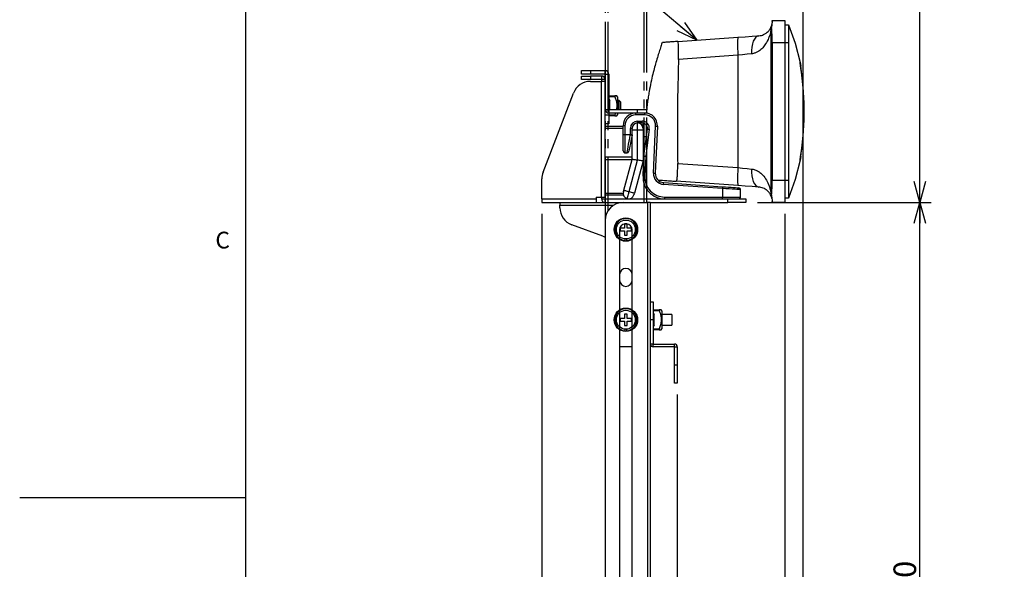
# Model space of a CAD drawing. Extents: x 0 to 2108, y 0 to 1485.
# Drawn here: x 0 to 545, y 685 to 990 of the extents above; entities that cross this region are included whole.
import ezdxf

# ---------------------------------------------------------------- set-up
doc = ezdxf.new("R2010")
doc.units = 0
doc.header["$LTSCALE"] = 5
doc.linetypes.add('PHAS', pattern=[15, 10, -1, 1, -1, 1, -1])
doc.layers.get('0').update_dxf_attribs({"linetype": 'CONTINUOUS'})
for name, color, linetype in [('SLD-0', 7, 'CONTINUOUS'), ('外形線', 7, 'CONTINUOUS'), ('寸法線', 3, 'CONTINUOUS'), ('文字', 4, 'CONTINUOUS')]:
    doc.layers.add(name, color=color, linetype=linetype)
doc.styles.add('SLDTEXTSTYLE0', font='HGRGE.TTC')
doc.styles.add('SLDTEXTSTYLE1', font='HGRGE.TTC', dxfattribs={"bigfont": 'bigfont'})
doc.styles.get("Standard").update_dxf_attribs({"font": 'HGRGE.TTC'})
doc.dimstyles.new('SLDDIMSTYLE0', dxfattribs={"dimtxt": 12.5, "dimasz": 11.5, "dimexe": 0, "dimexo": 0.0625, "dimgap": 3.125, "dimtad": 2, "dimrnd": 1e-09, "dimzin": 12, "dimdsep": 46, "dimtxsty": 'SLDTEXTSTYLE0', "dimblk1": 'OPEN30', "dimblk2": 'OPEN30', "dimsah": 1, "dimcen": 0.09, "dimadec": 0, "dimazin": 0, "dimtfac": 1, "dimtofl": 0, "dimtmove": 0, "dimatfit": 3, "dimldrblk": 'OPEN30', "dimfxl": 1, "dimtolj": 1, "dimtzin": 12, "dimarcsym": 0})
doc.dimstyles.new('SLDDIMSTYLE1', dxfattribs={"dimtxt": 0.18, "dimasz": 11.5, "dimexe": 0, "dimexo": 0.0625, "dimgap": 0, "dimtad": 0, "dimtih": 1, "dimtoh": 1, "dimdec": 0, "dimrnd": 1e-09, "dimzin": 0, "dimdsep": 46, "dimtxsty": 'STANDARD', "dimblk1": 'OPEN30', "dimblk2": 'OPEN30', "dimsah": 1, "dimcen": 0.09, "dimadec": 0, "dimazin": 0, "dimtfac": 11.5, "dimtdec": 0, "dimtofl": 0, "dimtmove": 0, "dimatfit": 3, "dimldrblk": 'OPEN30', "dimfxl": 1, "dimtolj": 1, "dimtzin": 0, "dimarcsym": 0})
doc.dimstyles.new('SLDDIMSTYLE2', dxfattribs={"dimtxt": 12.5, "dimasz": 11.5, "dimexe": 0, "dimexo": 0.0625, "dimgap": 3.125, "dimtad": 2, "dimrnd": 1e-09, "dimzin": 12, "dimdsep": 46, "dimtxsty": 'SLDTEXTSTYLE0', "dimblk1": 'OPEN30', "dimblk2": 'OPEN30', "dimsah": 1, "dimcen": 0.09, "dimadec": 0, "dimazin": 0, "dimtfac": 1, "dimtmove": 0, "dimatfit": 3, "dimldrblk": 'OPEN30', "dimfxl": 1, "dimtolj": 1, "dimtzin": 12, "dimarcsym": 0})
doc.dimstyles.new('SLDDIMSTYLE3', dxfattribs={"dimtxt": 12.5, "dimasz": 11.5, "dimexe": 0, "dimexo": 0.0625, "dimgap": 3.125, "dimtad": 2, "dimdec": 0, "dimrnd": 1e-09, "dimzin": 12, "dimdsep": 46, "dimtxsty": 'SLDTEXTSTYLE0', "dimblk1": 'OPEN30', "dimblk2": 'OPEN30', "dimsah": 1, "dimcen": 0.09, "dimadec": 0, "dimazin": 0, "dimtfac": 1, "dimtdec": 0, "dimtofl": 0, "dimtmove": 0, "dimatfit": 3, "dimldrblk": 'OPEN30', "dimfxl": 1, "dimtolj": 1, "dimtzin": 12, "dimarcsym": 0})

# ---------------------------------------------------------------- blocks, each defined once
blk = doc.blocks.new('_OPEN30')
at = {"color": 0, "linetype": 'ByBlock'}
for p, q in [((-1, 0.267949), (0, 0)), ((0, 0), (-1, -0.267949)), ((0, 0), (-1, 0))]:
    blk.add_line(p, q, dxfattribs=at)
blk = doc.blocks.new('_D_6')
at = {"layer": '寸法線', "color": 3, "linetype": 'Continuous', "transparency": 16777216}
for p, q in [((408.39, 888.41), (504.6, 888.41)), ((498.25, 458.41), (498.25, 888.41)), ((355.39, 458.41), (504.6, 458.41))]:
    blk.add_line(p, q, dxfattribs=at)
at = {"layer": '寸法線', "color": 3, "linetype": 'Continuous', "transparency": 16777216, "xscale": 11.5, "yscale": 11.5}
for p, rotation in [((498.25, 888.41), 90), ((498.25, 458.41), 270)]:
    blk.add_blockref('_OPEN30', p, dxfattribs=dict(at, rotation=rotation))
at = {"layer": '寸法線', "color": 3, "linetype": 'Continuous', "transparency": 16777216, "insert": (483.7, 661.56), "char_height": 12.5, "attachment_point": 1, "rotation": 90, "style": 'SLDTEXTSTYLE0'}
blk.add_mtext('430', dxfattribs=at)
blk = doc.blocks.new('_D_7')
at = {"layer": '寸法線', "color": 3, "linetype": 'Continuous', "transparency": 16777216}
for p, q in [((418.39, 1238.41), (504.6, 1238.41)), ((498.25, 888.41), (498.25, 1238.41)), ((408.39, 888.41), (504.6, 888.41))]:
    blk.add_line(p, q, dxfattribs=at)
at = {"layer": '寸法線', "color": 3, "linetype": 'Continuous', "transparency": 16777216, "xscale": 11.5, "yscale": 11.5}
for p, rotation in [((498.25, 1238.41), 90), ((498.25, 888.41), 270)]:
    blk.add_blockref('_OPEN30', p, dxfattribs=dict(at, rotation=rotation))
at = {"layer": '寸法線', "color": 3, "linetype": 'Continuous', "transparency": 16777216, "char_height": 12.5, "attachment_point": 1, "rotation": 90}
for s, insert, style in [('350', (483.7, 1082.13), 'SLDTEXTSTYLE0'), ('ストローク', (483.7, 1020.99), 'SLDTEXTSTYLE1')]:
    blk.add_mtext(s, dxfattribs=dict(at, insert=insert, style=style))
blk = doc.blocks.new('_D_8')
at = {"layer": '寸法線', "color": 3, "linetype": 'Continuous', "transparency": 16777216}
for p, q in [((423.54, 882.06), (423.54, 389.56)), ((364.04, 782.06), (364.04, 389.56)), ((364.04, 395.91), (423.54, 395.91))]:
    blk.add_line(p, q, dxfattribs=at)
at = {"layer": '寸法線', "color": 3, "linetype": 'Continuous', "transparency": 16777216, "xscale": 11.5, "yscale": 11.5, "rotation": 180}
blk.add_blockref('_OPEN30', (364.04, 395.91), dxfattribs=at)
at = {"layer": '寸法線', "color": 3, "linetype": 'Continuous', "transparency": 16777216, "xscale": 11.5, "yscale": 11.5}
blk.add_blockref('_OPEN30', (423.54, 395.91), dxfattribs=at)
at = {"layer": '寸法線', "color": 3, "linetype": 'Continuous', "transparency": 16777216, "insert": (385.89, 410.45), "char_height": 12.5, "attachment_point": 1, "style": 'SLDTEXTSTYLE0'}
blk.add_mtext('60', dxfattribs=at)
blk = doc.blocks.new('_D_9')
at = {"layer": '寸法線', "color": 3, "linetype": 'Continuous', "transparency": 16777216}
for p, q in [((433.54, 1232.06), (433.54, 389.56)), ((423.54, 882.06), (423.54, 389.56)), ((423.54, 395.91), (400.54, 395.91)), ((423.54, 395.91), (433.54, 395.91)), ((433.54, 395.91), (536.72, 395.91))]:
    blk.add_line(p, q, dxfattribs=at)
at = {"layer": '寸法線', "color": 3, "linetype": 'Continuous', "transparency": 16777216, "xscale": 11.5, "yscale": 11.5}
blk.add_blockref('_OPEN30', (423.54, 395.91), dxfattribs=at)
at = {"layer": '寸法線', "color": 3, "linetype": 'Continuous', "transparency": 16777216, "xscale": 11.5, "yscale": 11.5, "rotation": 180}
blk.add_blockref('_OPEN30', (433.54, 395.91), dxfattribs=at)
at = {"layer": '寸法線', "color": 3, "linetype": 'Continuous', "transparency": 16777216, "char_height": 12.5, "attachment_point": 1}
for s, insert, style in [('ストローク', (459.77, 410.45), 'SLDTEXTSTYLE1'), ('10', (520.92, 410.45), 'SLDTEXTSTYLE0')]:
    blk.add_mtext(s, dxfattribs=dict(at, insert=insert, style=style))
blk = doc.blocks.new('_D_10')
at = {"layer": '寸法線', "color": 3, "linetype": 'Continuous', "transparency": 16777216}
for p, q in [((289.04, 882.06), (289.04, 389.56)), ((364.04, 482.06), (364.04, 389.56)), ((289.04, 395.91), (364.04, 395.91))]:
    blk.add_line(p, q, dxfattribs=at)
at = {"layer": '寸法線', "color": 3, "linetype": 'Continuous', "transparency": 16777216, "xscale": 11.5, "yscale": 11.5, "rotation": 180}
blk.add_blockref('_OPEN30', (289.04, 395.91), dxfattribs=at)
at = {"layer": '寸法線', "color": 3, "linetype": 'Continuous', "transparency": 16777216, "xscale": 11.5, "yscale": 11.5}
blk.add_blockref('_OPEN30', (364.04, 395.91), dxfattribs=at)
at = {"layer": '寸法線', "color": 3, "linetype": 'Continuous', "transparency": 16777216, "insert": (318.64, 410.45), "char_height": 12.5, "attachment_point": 1, "style": 'SLDTEXTSTYLE0'}
blk.add_mtext('75', dxfattribs=at)

msp = doc.modelspace()

# ---------------------------------------------------------------- linework, layer by layer
at = {"color": 1, "linetype": 'Continuous'}
for p, q in [((415.763, 983.312), (415.763, 894.305)), ((423.541, 976.808), (416.541, 976.808)), ((425.541, 976.808), (423.541, 976.808)), ((397.583, 969.918), (364.704, 967.616)), ((397.583, 969.918), (397.583, 907.699)), ((316.041, 961.408), (316.041, 959.408)), ((324.041, 959.408), (324.041, 961.408)), ((324.041, 959.408), (326.041, 959.408)), ((316.041, 958.408), (316.041, 956.408)), ((322.041, 958.408), (322.041, 956.408)), ((324.041, 956.408), (322.041, 956.408)), ((322.041, 891.408), (322.041, 955.408)), ((329.436, 946.908), (326.041, 946.908)), ((324.041, 939.908), (326.041, 939.908)), ((326.041, 939.908), (326.041, 937.908)), ((341.041, 936.908), (341.041, 937.908)), ((342.041, 937.908), (342.041, 939.908)), ((346.041, 936.908), (346.041, 937.908)), ((324.041, 936.908), (326.041, 936.908)), ((326.041, 936.908), (329.436, 936.908)), ((346.041, 936.908), (341.041, 936.908)), ((342.041, 933.408), (344.541, 933.408)), ((342.041, 932.408), (342.041, 933.408)), ((342.041, 928.408), (342.041, 932.408)), ((344.541, 932.408), (344.541, 933.408)), ((334.041, 929.408), (324.041, 929.408)), ((335.041, 930.908), (334.041, 930.908)), ((335.041, 930.908), (335.041, 925.908)), ((338.041, 926.007), (338.041, 929.408)), ((339.041, 929.408), (338.041, 929.408)), ((342.041, 928.408), (339.041, 928.408)), ((342.041, 911.803), (342.041, 928.408)), ((345.041, 928.408), (342.041, 928.408)), ((348.507, 928.892), (346.56, 913.933)), ((350.837, 904.648), (352.034, 930.632)), ((335.041, 925.908), (334.041, 925.908)), ((335.041, 925.908), (335.041, 915.908)), ((338.021, 925.908), (335.041, 925.908)), ((338.021, 925.908), (338.041, 926.007)), ((345.041, 924.908), (346.98, 924.908)), ((337.371, 894.374), (342.041, 911.803)), ((346.56, 913.933), (346.052, 902.915)), ((364.228, 910.034), (397.583, 907.699)), ((416.541, 900.808), (423.541, 900.808)), ((423.541, 900.808), (425.541, 900.808)), ((389.041, 896.105), (356.412, 898.387)), ((389.041, 896.105), (389.041, 891.408)), ((289.041, 890.408), (319.041, 890.408)), ((322.041, 890.408), (324.041, 890.408)), ((334.112, 893.408), (324.041, 893.408)), ((324.041, 888.408), (324.041, 890.408)), ((357.041, 891.408), (389.041, 891.408)), ((357.041, 890.408), (357.041, 891.408)), ((389.041, 890.408), (389.041, 891.408)), ((389.041, 891.408), (399.041, 891.408)), ((392.041, 888.408), (392.041, 890.408)), ((299.041, 886.808), (328.615, 886.808)), ((347.441, 888.408), (347.441, 458.408)), ((350.641, 823.408), (349.041, 823.408)), ((354.036, 828.408), (350.641, 828.408)), ((350.641, 818.408), (354.036, 818.408)), ((350.641, 810.008), (349.041, 810.008)), ((350.641, 808.408), (350.641, 810.008)), ((362.441, 808.408), (362.441, 810.008)), ((362.441, 808.408), (364.041, 808.408)), ((362.441, 798.408), (364.041, 798.408))]:
    msp.add_line(p, q, dxfattribs=at)
at = {"color": 1, "linetype": 'Continuous', "flags": 128}
for points in [[(397.756, 979.893), (397.601, 979.691), (397.478, 979.117), (397.393, 978.191), (397.348, 976.95), (397.345, 975.441), (397.384, 973.721), (397.465, 971.857), (397.583, 969.918)], [(409.099, 980.688), (408.227, 980.442), (407.412, 979.837), (406.686, 978.896), (406.074, 977.654), (405.599, 976.155), (405.279, 974.456), (405.126, 972.619), (405.145, 970.712)], [(405.145, 970.712), (402.73, 970.458), (400.194, 970.192), (397.583, 969.918)], [(347.516, 929.021), (347.535, 929.019), (347.591, 929.011), (347.683, 928.999), (347.806, 928.983), (347.956, 928.964), (348.128, 928.941), (348.314, 928.917), (348.507, 928.892)], [(352.034, 930.632), (352.229, 930.623), (352.417, 930.615), (352.589, 930.607), (352.741, 930.6), (352.865, 930.594), (352.957, 930.59), (353.014, 930.587), (353.033, 930.586)], [(336.221, 915.908), (336.229, 915.951), (336.29, 916.29), (336.41, 916.957), (336.585, 917.928), (336.808, 919.171), (337.073, 920.644), (337.371, 922.296), (337.69, 924.071), (338.021, 925.908)], [(397.583, 907.699), (397.465, 905.76), (397.384, 903.895), (397.345, 902.176), (397.348, 900.667), (397.393, 899.426), (397.478, 898.5), (397.601, 897.925), (397.756, 897.723)], [(397.583, 907.699), (400.194, 907.425), (402.73, 907.159), (405.145, 906.905)], [(405.145, 906.905), (405.126, 904.998), (405.279, 903.16), (405.599, 901.461), (406.074, 899.963), (406.686, 898.72), (407.412, 897.78), (408.227, 897.175), (409.099, 896.929)], [(345.054, 902.961), (345.073, 902.96), (345.13, 902.957), (345.222, 902.953), (345.346, 902.947), (345.497, 902.94), (345.67, 902.932), (345.858, 902.924), (346.052, 902.915)], [(350.837, 904.648), (351.032, 904.639), (351.22, 904.631), (351.392, 904.623), (351.544, 904.616), (351.668, 904.61), (351.76, 904.606), (351.817, 904.603), (351.836, 904.602)], [(356.412, 898.387), (356.426, 898.581), (356.439, 898.769), (356.451, 898.941), (356.462, 899.092), (356.47, 899.216), (356.477, 899.308), (356.481, 899.365), (356.482, 899.384)], [(334.473, 895.151), (334.529, 895.136), (334.693, 895.092), (334.961, 895.02), (335.322, 894.923), (335.761, 894.806), (336.262, 894.671), (336.805, 894.526), (337.371, 894.374)], [(336.335, 890.511), (336.355, 890.585), (336.414, 890.805), (336.51, 891.162), (336.639, 891.642), (336.796, 892.228), (336.975, 892.896), (337.169, 893.621), (337.371, 894.374)], [(337.371, 894.374), (337.936, 894.223), (338.48, 894.077), (338.981, 893.943), (339.42, 893.825), (339.78, 893.729), (340.048, 893.657), (340.213, 893.613), (340.268, 893.598)], [(389.111, 897.103), (389.109, 897.084), (389.105, 897.027), (389.099, 896.935), (389.09, 896.811), (389.08, 896.659), (389.067, 896.487), (389.054, 896.3), (389.041, 896.105)], [(399.041, 895.476), (398.998, 895.479), (398.659, 895.5), (397.992, 895.542), (397.021, 895.603), (395.778, 895.681), (394.305, 895.774), (392.653, 895.878), (390.878, 895.99), (389.041, 896.105)]]:
    msp.add_lwpolyline(points, dxfattribs=at)
at = {"color": 1, "linetype": 'Continuous'}
for centre, radius, start, end in [((424.999, 983.541), 9.239, 162.7036, 181.41948), ((398.579, 988.668), 18, 342.68827, 349.04475), ((341.041, 930.908), 6, 90, 180), ((342.041, 929.408), 4, 90, 180), ((344.541, 929.408), 4, 352.58329, 90), ((346.041, 930.908), 6, 357.36214, 90), ((357.041, 902.408), 11, 177.36214, 270), ((356.831, 904.372), 6, 177.36214, 266), ((425, 894.076), 9.239, 178.58073, 197.29611), ((398.579, 888.949), 18, 10.95525, 17.31173)]:
    msp.add_arc(centre, radius, start, end, dxfattribs=at)
for points, knots in [([(415.763, 983.312), (415.706, 983.043), (415.567, 982.399), (415.184, 981.003), (414.423, 978.841), (413.22, 976.42), (411.357, 973.967), (409.559, 972.381), (407.753, 971.376), (406.388, 970.89), (405.474, 970.759), (405.145, 970.712)], [0, 0, 0, 0, 0.0730024, 0.1753504, 0.2778793, 0.487972, 0.6352693, 0.7862003, 0.8684682, 0.9526859, 1, 1, 1, 1]), ([(432.043, 911.808), (432.031, 911.882), (432.007, 912.029), (432.161, 913.179), (432.428, 914.992), (432.78, 917.467), (433.169, 920.553), (433.551, 924.165), (433.875, 928.216), (434.111, 932.567), (434.222, 937.09), (434.209, 941.632), (434.064, 946.074), (433.813, 950.306), (433.475, 954.215), (433.091, 957.724), (432.703, 960.704), (432.359, 963.094), (432.114, 964.768), (432.001, 965.672), (432.031, 965.768), (432.043, 965.808)], [0, 0, 0, 0, 0.0528814, 0.1057659, 0.1586148, 0.2114677, 0.2649698, 0.3184712, 0.3724376, 0.4264004, 0.47985, 0.5332992, 0.5861913, 0.6390865, 0.6922207, 0.7453576, 0.7991741, 0.8529879, 0.906836, 0.9606792, 1, 1, 1, 1]), ([(338.021, 925.908), (338.149, 925.883), (338.406, 925.831), (338.731, 925.767), (338.957, 925.721), (338.987, 925.715), (339.002, 925.712)], [0, 0, 0, 0, 0.2499978, 0.5000006, 0.7499956, 1, 1, 1, 1]), ([(405.145, 906.905), (405.746, 906.8), (407.11, 906.561), (408.962, 905.621), (411.072, 903.983), (413.037, 901.529), (414.414, 898.803), (415.231, 896.494), (415.605, 895.048), (415.73, 894.464), (415.763, 894.305)], [0, 0, 0, 0, 0.0872647, 0.1981892, 0.3132123, 0.5092586, 0.7115744, 0.8322624, 0.9543905, 1, 1, 1, 1])]:
    msp.add_open_spline(points, degree=3, knots=knots, dxfattribs=at)
at = {"layer": 'SLD-0', "linetype": 'Continuous'}
for p, q in [((125, 1435), (125, 50)), ((0, 725), (125, 725))]:
    msp.add_line(p, q, dxfattribs=at)
at = {"layer": '外形線', "color": 1, "linetype": 'PHAS', "lineweight": -3}
for p, q in [((345.441, 1235.408), (345.441, 888.408)), ((347.041, 1235.408), (347.041, 888.408)), ((324.041, 1213.408), (324.041, 878.408)), ((325.641, 1213.408), (325.641, 883.834))]:
    msp.add_line(p, q, dxfattribs=at)
at = {"layer": '外形線', "linetype": 'Continuous'}
for p, q in [((416.353, 986.946), (416.251, 985.247)), ((416.541, 988.668), (416.541, 989.208)), ((416.541, 989.208), (423.541, 989.208)), ((423.541, 989.208), (423.541, 976.808)), ((423.541, 986.808), (425.541, 986.808)), ((364.273, 977.55), (397.756, 979.893)), ((416.541, 976.808), (416.541, 900.808)), ((423.541, 976.808), (423.541, 900.808)), ((425.541, 976.808), (425.541, 900.808)), ((432.043, 965.808), (432.461, 963.808)), ((311.041, 959.408), (311.041, 961.408)), ((311.041, 961.408), (316.041, 961.408)), ((316.041, 959.408), (311.041, 959.408)), ((316.041, 961.408), (324.041, 961.408)), ((324.041, 959.408), (316.041, 959.408)), ((324.041, 955.408), (324.041, 959.408)), ((326.041, 959.408), (326.041, 939.908)), ((311.041, 956.408), (311.041, 958.408)), ((311.041, 958.408), (316.041, 958.408)), ((316.041, 956.408), (311.041, 956.408)), ((315.909, 955.408), (322.041, 955.408)), ((322.041, 958.408), (316.041, 958.408)), ((322.041, 956.408), (316.041, 956.408)), ((322.041, 956.408), (322.041, 955.408)), ((324.041, 955.408), (322.041, 955.408)), ((324.041, 956.408), (324.041, 955.408)), ((324.041, 891.408), (324.041, 955.408)), ((289.707, 905.141), (306.575, 948.998)), ((326.041, 947.408), (329.436, 947.408)), ((326.041, 945.667), (326.641, 944.818)), ((326.641, 939.908), (326.641, 944.818)), ((330.841, 946.908), (330.552, 947.408)), ((330.841, 946.908), (330.841, 939.908)), ((331.791, 944.908), (330.841, 944.908)), ((332.541, 944.158), (331.791, 944.908)), ((331.791, 939.908), (331.791, 944.908)), ((332.541, 944.158), (332.541, 939.908)), ((326.041, 939.908), (342.041, 939.908)), ((342.041, 937.908), (326.041, 937.908)), ((326.041, 937.908), (326.041, 936.908)), ((330.841, 937.908), (330.841, 936.908)), ((342.041, 939.908), (347.041, 939.908)), ((347.041, 937.908), (342.041, 937.908)), ((347.041, 939.908), (347.041, 937.908)), ((347.041, 937.837), (347.041, 937.908)), ((326.041, 936.908), (326.041, 931.908)), ((329.436, 936.408), (326.041, 936.408)), ((330.552, 936.408), (330.841, 936.908)), ((344.541, 932.408), (342.041, 932.408)), ((345.041, 929.408), (345.041, 932.366)), ((326.041, 931.908), (324.041, 931.908)), ((334.041, 930.408), (324.041, 930.408)), ((334.041, 925.908), (334.041, 930.908)), ((339.041, 928.408), (339.041, 929.408)), ((339.041, 912.198), (339.041, 928.408)), ((345.041, 929.408), (345.041, 928.408)), ((345.041, 928.408), (345.041, 911.408)), ((345.563, 914.021), (347.516, 929.021)), ((347.041, 925.373), (347.041, 931.067)), ((353.033, 930.586), (351.836, 904.602)), ((334.041, 916.908), (334.041, 925.908)), ((339.041, 925.908), (339.002, 925.712)), ((335.041, 915.908), (336.221, 915.908)), ((346.329, 919.908), (345.041, 919.908)), ((324.041, 913.698), (339.041, 913.698)), ((324.041, 912.198), (339.041, 912.198)), ((334.473, 895.151), (339.041, 912.198)), ((345.041, 911.408), (340.268, 893.598)), ((345.054, 902.961), (345.563, 914.021)), ((432.461, 913.808), (432.043, 911.808)), ((289.041, 890.408), (289.041, 901.552)), ((356.482, 899.384), (389.111, 897.103)), ((397.756, 897.723), (363.427, 900.126)), ((423.541, 900.808), (423.541, 888.408)), ((399.041, 891.408), (399.041, 895.476)), ((289.041, 890.408), (289.041, 888.408)), ((319.041, 891.408), (322.041, 891.408)), ((319.041, 891.408), (319.041, 890.408)), ((319.041, 890.408), (319.041, 888.408)), ((322.041, 891.408), (324.041, 891.408)), ((322.041, 891.408), (322.041, 890.408)), ((334.283, 892.408), (324.041, 892.408)), ((324.041, 891.408), (324.041, 890.408)), ((324.041, 890.408), (392.041, 890.408)), ((392.041, 890.408), (402.041, 890.408)), ((402.041, 890.408), (402.041, 888.408)), ((416.251, 892.37), (416.353, 890.671)), ((416.541, 888.408), (416.541, 888.949)), ((425.541, 890.808), (423.541, 890.808)), ((289.041, 888.408), (299.041, 888.408)), ((299.041, 888.408), (334.041, 888.408)), ((299.041, 888.408), (299.041, 886.808)), ((299.041, 885.411), (299.041, 886.808)), ((334.041, 888.408), (347.441, 888.408)), ((334.041, 888.408), (347.441, 888.408)), ((349.041, 888.408), (347.441, 888.408)), ((347.441, 888.408), (347.441, 458.408)), ((349.041, 888.408), (347.441, 888.408)), ((349.041, 888.408), (392.041, 888.408)), ((349.041, 888.408), (349.041, 458.408)), ((349.041, 888.408), (349.041, 458.408)), ((402.041, 888.408), (392.041, 888.408)), ((423.541, 888.408), (416.541, 888.408)), ((324.041, 878.408), (324.041, 468.408)), ((324.041, 878.408), (324.041, 468.408)), ((322.751, 869.779), (305.621, 876.014)), ((332.041, 873.408), (332.041, 528.886)), ((334.791, 874.158), (334.418, 874.158)), ((334.418, 872.658), (334.791, 872.658)), ((334.791, 874.531), (334.791, 874.158)), ((334.791, 872.658), (334.791, 872.286)), ((336.041, 876.408), (335.041, 876.408)), ((336.291, 874.158), (336.291, 874.531)), ((336.663, 874.158), (336.291, 874.158)), ((336.291, 872.286), (336.291, 872.658)), ((336.291, 872.658), (336.663, 872.658)), ((339.041, 528.886), (339.041, 873.408)), ((332.041, 867.931), (332.041, 828.886)), ((335.041, 868.182), (335.041, 867.329)), ((336.041, 867.329), (336.041, 868.182)), ((339.041, 828.886), (339.041, 867.931)), ((349.041, 833.408), (350.641, 833.408)), ((349.041, 833.408), (350.641, 833.408)), ((350.641, 833.408), (350.641, 823.408)), ((350.641, 833.408), (350.641, 823.408)), ((350.641, 828.908), (354.036, 828.908)), ((350.641, 828.908), (354.036, 828.908)), ((355.441, 828.408), (355.152, 828.908)), ((355.441, 828.408), (355.152, 828.908)), ((334.791, 824.158), (334.418, 824.158)), ((334.791, 824.531), (334.791, 824.158)), ((336.291, 824.158), (336.291, 824.531)), ((336.663, 824.158), (336.291, 824.158)), ((350.641, 823.408), (349.041, 823.408)), ((354.036, 828.408), (350.641, 828.408)), ((350.641, 827.167), (351.241, 826.318)), ((350.641, 827.167), (351.241, 826.318)), ((350.641, 823.408), (350.641, 810.008)), ((350.641, 823.408), (350.641, 810.008)), ((351.241, 820.499), (351.241, 826.318)), ((351.241, 820.499), (351.241, 826.318)), ((355.441, 828.408), (355.441, 818.408)), ((355.441, 828.408), (355.441, 818.408)), ((360.941, 826.408), (355.441, 826.408)), ((360.941, 826.408), (355.441, 826.408)), ((360.941, 826.408), (360.941, 823.408)), ((360.941, 826.408), (360.941, 823.408)), ((360.941, 823.408), (360.941, 820.408)), ((360.941, 823.408), (360.941, 820.408)), ((332.041, 817.931), (332.041, 473.408)), ((334.418, 822.658), (334.791, 822.658)), ((334.791, 822.658), (334.791, 822.286)), ((335.041, 818.182), (335.041, 817.329)), ((336.041, 817.329), (336.041, 818.182)), ((336.291, 822.286), (336.291, 822.658)), ((336.291, 822.658), (336.663, 822.658)), ((339.041, 473.408), (339.041, 817.931)), ((351.241, 820.499), (350.641, 819.65)), ((351.241, 820.499), (350.641, 819.65)), ((350.641, 818.408), (354.036, 818.408)), ((354.036, 817.908), (350.641, 817.908)), ((354.036, 817.908), (350.641, 817.908)), ((355.152, 817.908), (355.441, 818.408)), ((355.152, 817.908), (355.441, 818.408)), ((355.441, 820.408), (360.941, 820.408)), ((355.441, 820.408), (360.941, 820.408)), ((339.041, 808.408), (332.041, 808.408)), ((350.641, 810.008), (349.041, 810.008)), ((350.641, 810.008), (362.441, 810.008)), ((350.641, 808.408), (350.641, 810.008)), ((350.641, 810.008), (362.441, 810.008)), ((362.441, 808.408), (350.641, 808.408)), ((362.441, 808.408), (350.641, 808.408)), ((362.441, 808.408), (362.441, 810.008)), ((362.441, 798.408), (362.441, 808.408)), ((362.441, 808.408), (364.041, 808.408)), ((362.441, 798.408), (362.441, 808.408)), ((364.041, 808.408), (364.041, 798.408)), ((364.041, 808.408), (364.041, 798.408)), ((362.441, 788.408), (362.441, 798.408)), ((362.441, 798.408), (364.041, 798.408)), ((362.441, 788.408), (362.441, 798.408)), ((364.041, 798.408), (364.041, 788.408)), ((364.041, 798.408), (364.041, 788.408)), ((364.041, 788.408), (362.441, 788.408)), ((364.041, 788.408), (362.441, 788.408))]:
    msp.add_line(p, q, dxfattribs=at)
at = {"layer": '外形線', "linetype": 'Continuous', "flags": 128}
for points in [[(425.541, 986.808), (429.225, 976.518), (432.043, 965.808)], [(397.756, 979.893), (401.673, 980.168), (405.477, 980.434), (409.099, 980.688)], [(339.002, 925.712), (338.671, 924.059), (338.351, 922.461), (338.054, 920.974), (337.789, 919.649), (337.565, 918.53), (337.39, 917.656), (337.27, 917.056), (337.209, 916.751), (337.202, 916.712)], [(338.041, 926.007), (338.214, 925.99), (338.383, 925.974), (338.541, 925.958), (338.684, 925.944), (338.807, 925.932), (338.907, 925.922), (338.98, 925.914), (339.026, 925.91), (339.041, 925.908)], [(342.041, 911.803), (341.456, 911.88), (340.893, 911.955), (340.374, 912.023), (339.919, 912.083), (339.546, 912.132), (339.269, 912.168), (339.098, 912.191), (339.041, 912.198)], [(345.041, 911.408), (344.983, 911.416), (344.812, 911.438), (344.535, 911.475), (344.162, 911.524), (343.707, 911.584), (343.189, 911.652), (342.626, 911.726), (342.041, 911.803)], [(345.563, 914.021), (345.578, 914.02), (345.623, 914.016), (345.697, 914.009), (345.796, 914.001), (345.919, 913.99), (346.062, 913.977), (346.219, 913.963), (346.387, 913.949), (346.56, 913.933)], [(432.043, 911.808), (429.225, 901.099), (425.541, 890.808)], [(334.214, 894.185), (334.219, 894.203), (334.234, 894.258), (334.258, 894.348), (334.29, 894.468), (334.329, 894.614), (334.374, 894.781), (334.422, 894.962), (334.473, 895.151)], [(389.111, 897.103), (390.764, 896.987), (392.362, 896.875), (393.848, 896.772), (395.174, 896.679), (396.293, 896.601), (397.167, 896.539), (397.767, 896.498), (398.072, 896.476), (398.111, 896.473)], [(409.099, 896.929), (405.477, 897.183), (401.673, 897.449), (397.756, 897.723)], [(340.268, 893.598), (340.218, 893.409), (340.169, 893.228), (340.125, 893.061), (340.085, 892.915), (340.053, 892.795), (340.029, 892.706), (340.015, 892.651), (340.01, 892.632)], [(322.751, 869.779), (323.446, 869.464), (324.041, 869.08)]]:
    msp.add_lwpolyline(points, dxfattribs=at)
at = {"layer": '外形線', "linetype": 'Continuous'}
for centre, radius in [((335.541, 873.408), 6.5), ((335.541, 873.408), 5.25), ((335.541, 823.408), 6.5), ((335.541, 823.408), 5.25)]:
    msp.add_circle(centre, radius, dxfattribs=at)
for centre, radius, start, end in [((408.541, 988.668), 8, 342.68827, 347.56989), ((324.041, 959.408), 2, 0, 90), ((315.909, 945.408), 10, 90, 158.96249), ((322.041, 956.408), 2, 0, 90), ((326.041, 939.908), 2, 180, 270), ((341.041, 930.908), 7, 90, 180), ((346.041, 930.908), 7, 357.36214, 90), ((342.041, 929.408), 3, 90, 180), ((342.041, 929.408), 3, 0, 90), ((344.541, 929.408), 3, 352.58329, 90), ((335.041, 916.908), 1, 180, 270), ((336.221, 916.908), 1, 271.05457, 348.69007), ((299.041, 901.552), 10, 158.96249, 180), ((357.041, 902.408), 12, 177.36214, 270), ((356.831, 904.372), 5, 177.36214, 266), ((337.112, 893.408), 3, 165, 255), ((398.041, 895.476), 1, 0.98925, 86), ((324.041, 890.408), 2, 180, 270), ((337.112, 893.408), 3, 255, 345), ((398.041, 891.408), 1, 270, 0), ((408.541, 888.949), 8, 12.43011, 17.31173), ((309.041, 885.411), 10, 180, 250), ((334.041, 878.408), 10, 90, 180), ((334.041, 878.408), 10, 90, 180), ((335.541, 873.408), 6.1, 274.70165, 265.29835), ((335.041, 873.408), 3, 90, 180), ((335.541, 873.408), 1.35, 123.74899, 146.25101), ((335.541, 873.408), 1.35, 213.74899, 236.25101), ((336.041, 873.408), 3, 0, 90), ((335.541, 873.408), 1.35, 33.74899, 56.25101), ((335.541, 873.408), 1.35, 303.74899, 326.25101), ((335.541, 848.408), 3.5, 0, 180), ((335.541, 845.408), 3.5, 180, 0), ((335.541, 823.408), 6.1, 274.70165, 265.29835), ((335.541, 823.408), 1.35, 123.74899, 146.25101), ((335.541, 823.408), 1.35, 33.74899, 56.25101), ((335.541, 823.408), 1.35, 213.74899, 236.25101), ((335.541, 823.408), 1.35, 303.74899, 326.25101), ((350.641, 810.008), 1.6, 180, 270), ((350.641, 810.008), 1.6, 180, 270), ((362.441, 808.408), 1.6, 0, 90), ((362.441, 808.408), 1.6, 0, 90)]:
    msp.add_arc(centre, radius, start, end, dxfattribs=at)
for centre, start_param, end_param in [((415.456, 976.808), 4.712389, 5.4609014), ((415.456, 900.808), 3.9638765, 4.712389)]:
    msp.add_ellipse(centre, major_axis=(0, 12.4), ratio=0.0874887, start_param=start_param, end_param=end_param, dxfattribs=at)
for points, knots in [([(416.541, 988.668), (416.54, 988.454), (416.539, 988.019), (416.416, 987.307), (416.353, 986.946)], [0, 0, 0, 0, 0.4929529, 1, 1, 1, 1]), ([(425.541, 986.808), (425.542, 986.698), (425.544, 986.477), (425.551, 984.753), (425.549, 982.215), (425.542, 979.404), (425.541, 977.546), (425.541, 976.808)], [0, 0, 0, 0, 0.2146917, 0.4293848, 0.644077, 0.8587678, 1, 1, 1, 1]), ([(409.099, 980.688), (409.605, 980.752), (410.619, 980.883), (411.987, 981.407), (413.259, 982.14), (414.508, 983.251), (415.502, 984.613), (416.011, 985.766), (416.141, 986.17), (416.178, 986.287)], [0, 0, 0, 0, 0.0957933, 0.1918187, 0.3356583, 0.4796624, 0.695471, 0.9112084, 1, 1, 1, 1]), ([(355.673, 976.998), (355.568, 976.689), (355.166, 975.497), (354.464, 973.358), (353.507, 970.356), (352.506, 967.057), (351.468, 963.395), (350.443, 959.465), (349.411, 955.007), (348.572, 950.738), (347.945, 946.93), (347.516, 943.817), (347.212, 941.299), (347.076, 939.684), (347.041, 939.264)], [0, 0, 0, 0, 0.0418389, 0.1613622, 0.2798099, 0.4021571, 0.5044172, 0.6120862, 0.72059, 0.825187, 0.8812312, 0.9339485, 0.9828228, 1, 1, 1, 1]), ([(364.273, 977.55), (363.415, 977.49), (361.697, 977.369), (359.189, 977.194), (357.039, 977.043), (355.751, 976.953), (355.785, 976.956), (355.798, 976.956)], [0, 0, 0, 0, 0.1580788, 0.3161791, 0.5787077, 0.8413391, 1, 1, 1, 1]), ([(364.704, 967.616), (364.729, 968.726), (364.78, 970.947), (364.742, 973.91), (364.631, 976.149), (364.468, 977.376), (364.331, 977.498), (364.273, 977.55)], [0, 0, 0, 0, 0.21198, 0.4240062, 0.6351372, 0.8470635, 1, 1, 1, 1]), ([(364.704, 967.616), (364.548, 961.874), (364.161, 947.611), (364.019, 928.413), (364.172, 914.962), (364.228, 910.034)], [0, 0, 0, 0, 0.2992258, 0.7432811, 1, 1, 1, 1]), ([(432.461, 913.808), (432.447, 913.877), (432.418, 914.014), (432.54, 915.081), (432.761, 916.766), (433.055, 919.066), (433.383, 921.93), (433.706, 925.279), (433.981, 929.031), (434.181, 933.06), (434.275, 937.248), (434.262, 941.457), (434.138, 945.576), (433.923, 949.5), (433.635, 953.123), (433.31, 956.369), (432.984, 959.122), (432.698, 961.325), (432.5, 962.863), (432.416, 963.686), (432.448, 963.772), (432.461, 963.808)], [0, 0, 0, 0, 0.0529839, 0.1059704, 0.1589268, 0.2118869, 0.2653951, 0.3189031, 0.3728238, 0.4267419, 0.4802331, 0.5337237, 0.5867384, 0.6397557, 0.6929825, 0.7462116, 0.8000165, 0.8538193, 0.9076233, 0.9614234, 1, 1, 1, 1]), ([(329.436, 947.408), (329.418, 947.404), (329.381, 947.395), (329.355, 947.317), (329.356, 947.204), (329.382, 947.063), (329.417, 946.962), (329.436, 946.908)], [0, 0, 0, 0, 0.2054962, 0.4116633, 0.6037604, 0.7884288, 1, 1, 1, 1]), ([(330.507, 947.408), (330.521, 947.408), (330.59, 947.408), (330.296, 947.408), (329.88, 947.408), (329.548, 947.408), (329.436, 947.408)], [0, 0, 0, 0, 0.0941667, 0.4549519, 0.8167066, 1, 1, 1, 1]), ([(329.436, 946.908), (329.569, 946.554), (329.961, 945.508), (330.458, 943.693), (330.638, 941.665), (330.416, 940.411), (330.327, 939.908)], [0, 0, 0, 0, 0.1584811, 0.4677778, 0.786921, 1, 1, 1, 1]), ([(329.795, 937.908), (329.784, 937.87), (329.687, 937.529), (329.554, 937.2), (329.436, 936.908)], [0, 0, 0, 0, 0.1125902, 1, 1, 1, 1]), ([(329.436, 936.908), (329.418, 936.856), (329.381, 936.752), (329.355, 936.606), (329.356, 936.496), (329.382, 936.422), (329.417, 936.413), (329.436, 936.408)], [0, 0, 0, 0, 0.2054885, 0.4116838, 0.6037496, 0.7884136, 1, 1, 1, 1]), ([(329.436, 936.408), (329.548, 936.408), (329.88, 936.408), (330.296, 936.408), (330.59, 936.408), (330.521, 936.408), (330.507, 936.408)], [0, 0, 0, 0, 0.1832934, 0.5450481, 0.9058333, 1, 1, 1, 1]), ([(363.427, 900.126), (363.534, 900.229), (363.747, 900.435), (364.004, 902.155), (364.179, 904.693), (364.25, 907.482), (364.234, 909.31), (364.228, 910.034)], [0, 0, 0, 0, 0.2176695, 0.4354668, 0.6501628, 0.861575, 1, 1, 1, 1]), ([(353.35, 900.832), (354.439, 900.756), (356.264, 900.628), (359.783, 900.381), (362.212, 900.211), (363.427, 900.126)], [0, 0, 0, 0, 0.4251433, 0.712547, 1, 1, 1, 1]), ([(425.541, 900.808), (425.542, 899.684), (425.544, 897.436), (425.551, 894.439), (425.55, 892.177), (425.543, 890.979), (425.541, 890.857), (425.541, 890.808)], [0, 0, 0, 0, 0.2146932, 0.4293853, 0.6440789, 0.8587679, 1, 1, 1, 1]), ([(416.178, 891.329), (416.101, 891.559), (415.947, 892.02), (415.353, 893.231), (414.4, 894.502), (413.098, 895.6), (411.678, 896.346), (410.468, 896.766), (409.503, 896.881), (409.099, 896.929)], [0, 0, 0, 0, 0.1599711, 0.3202132, 0.5170794, 0.7137104, 0.8190651, 0.9242669, 1, 1, 1, 1]), ([(416.353, 890.671), (416.433, 890.157), (416.541, 889.464), (416.541, 889.055), (416.541, 888.949)], [0, 0, 0, 0, 0.7414633, 1, 1, 1, 1]), ([(334.418, 874.158), (334.013, 874.158), (333.306, 874.158), (332.665, 874.158), (332.391, 874.158)], [0, 0, 0, 0, 0.5726916, 1, 1, 1, 1]), ([(332.391, 874.158), (332.391, 873.908), (332.391, 873.408), (332.391, 872.908), (332.391, 872.658)], [0, 0, 0, 0, 0.5000049, 1, 1, 1, 1]), ([(332.391, 872.658), (332.665, 872.658), (333.306, 872.658), (334.013, 872.658), (334.418, 872.658)], [0, 0, 0, 0, 0.4273084, 1, 1, 1, 1]), ([(334.791, 876.558), (334.791, 876.285), (334.791, 875.644), (334.791, 874.936), (334.791, 874.531)], [0, 0, 0, 0, 0.4273086, 1, 1, 1, 1]), ([(334.791, 872.286), (334.791, 871.881), (334.791, 871.173), (334.791, 870.532), (334.791, 870.258)], [0, 0, 0, 0, 0.5726876, 1, 1, 1, 1]), ([(336.291, 874.531), (336.291, 874.936), (336.291, 875.644), (336.291, 876.285), (336.291, 876.558)], [0, 0, 0, 0, 0.5726914, 1, 1, 1, 1]), ([(336.291, 870.258), (336.291, 870.532), (336.291, 871.173), (336.291, 871.881), (336.291, 872.286)], [0, 0, 0, 0, 0.4273124, 1, 1, 1, 1]), ([(338.691, 874.158), (338.417, 874.158), (337.776, 874.158), (337.068, 874.158), (336.663, 874.158)], [0, 0, 0, 0, 0.4273084, 1, 1, 1, 1]), ([(336.663, 872.658), (337.068, 872.658), (337.776, 872.658), (338.417, 872.658), (338.691, 872.658)], [0, 0, 0, 0, 0.5726916, 1, 1, 1, 1]), ([(338.691, 872.658), (338.691, 872.908), (338.691, 873.408), (338.691, 873.908), (338.691, 874.158)], [0, 0, 0, 0, 0.4999951, 1, 1, 1, 1]), ([(354.036, 828.908), (354.018, 828.904), (353.981, 828.895), (353.955, 828.817), (353.956, 828.704), (353.982, 828.563), (354.017, 828.462), (354.036, 828.408)], [0, 0, 0, 0, 0.205497, 0.4116729, 0.603757, 0.7884258, 1, 1, 1, 1]), ([(354.036, 828.908), (354.018, 828.904), (353.981, 828.895), (353.955, 828.817), (353.956, 828.704), (353.982, 828.563), (354.017, 828.462), (354.036, 828.408)], [0, 0, 0, 0, 0.205497, 0.4116729, 0.603757, 0.7884258, 1, 1, 1, 1]), ([(355.107, 828.908), (355.121, 828.908), (355.189, 828.908), (354.9, 828.908), (354.482, 828.908), (354.148, 828.908), (354.036, 828.908)], [0, 0, 0, 0, 0.0941738, 0.4513261, 0.8167178, 1, 1, 1, 1]), ([(355.107, 828.908), (355.121, 828.908), (355.189, 828.908), (354.9, 828.908), (354.482, 828.908), (354.148, 828.908), (354.036, 828.908)], [0, 0, 0, 0, 0.0941738, 0.4513261, 0.8167178, 1, 1, 1, 1]), ([(334.418, 824.158), (334.013, 824.158), (333.306, 824.158), (332.665, 824.158), (332.391, 824.158)], [0, 0, 0, 0, 0.5726916, 1, 1, 1, 1]), ([(332.391, 824.158), (332.391, 823.908), (332.391, 823.408), (332.391, 822.908), (332.391, 822.658)], [0, 0, 0, 0, 0.5000049, 1, 1, 1, 1]), ([(334.791, 826.558), (334.791, 826.285), (334.791, 825.644), (334.791, 824.936), (334.791, 824.531)], [0, 0, 0, 0, 0.4273086, 1, 1, 1, 1]), ([(336.291, 824.531), (336.291, 824.936), (336.291, 825.644), (336.291, 826.285), (336.291, 826.558)], [0, 0, 0, 0, 0.5726914, 1, 1, 1, 1]), ([(338.691, 824.158), (338.417, 824.158), (337.776, 824.158), (337.068, 824.158), (336.663, 824.158)], [0, 0, 0, 0, 0.4273084, 1, 1, 1, 1]), ([(338.691, 822.658), (338.691, 822.908), (338.691, 823.408), (338.691, 823.908), (338.691, 824.158)], [0, 0, 0, 0, 0.4999951, 1, 1, 1, 1]), ([(354.036, 828.408), (354.147, 828.114), (354.477, 827.24), (354.918, 825.747), (355.225, 823.772), (355.056, 821.641), (354.566, 819.82), (354.169, 818.763), (354.036, 818.408)], [0, 0, 0, 0, 0.0916071, 0.2724076, 0.4527207, 0.6707547, 0.8897576, 1, 1, 1, 1]), ([(354.036, 828.408), (354.147, 828.114), (354.477, 827.24), (354.918, 825.747), (355.225, 823.772), (355.056, 821.641), (354.566, 819.82), (354.169, 818.763), (354.036, 818.408)], [0, 0, 0, 0, 0.0916071, 0.2724076, 0.4527207, 0.6707547, 0.8897576, 1, 1, 1, 1]), ([(332.391, 822.658), (332.665, 822.658), (333.306, 822.658), (334.013, 822.658), (334.418, 822.658)], [0, 0, 0, 0, 0.4273084, 1, 1, 1, 1]), ([(334.791, 822.286), (334.791, 821.881), (334.791, 821.173), (334.791, 820.532), (334.791, 820.258)], [0, 0, 0, 0, 0.5726944, 1, 1, 1, 1]), ([(336.291, 820.258), (336.291, 820.532), (336.291, 821.173), (336.291, 821.881), (336.291, 822.286)], [0, 0, 0, 0, 0.4273056, 1, 1, 1, 1]), ([(336.663, 822.658), (337.068, 822.658), (337.776, 822.658), (338.417, 822.658), (338.691, 822.658)], [0, 0, 0, 0, 0.5726916, 1, 1, 1, 1]), ([(354.036, 818.408), (354.018, 818.356), (353.981, 818.252), (353.955, 818.106), (353.956, 817.996), (353.982, 817.922), (354.017, 817.913), (354.036, 817.908)], [0, 0, 0, 0, 0.2054934, 0.4116657, 0.6037464, 0.788412, 1, 1, 1, 1]), ([(354.036, 818.408), (354.018, 818.356), (353.981, 818.252), (353.955, 818.106), (353.956, 817.996), (353.982, 817.922), (354.017, 817.913), (354.036, 817.908)], [0, 0, 0, 0, 0.2054934, 0.4116657, 0.6037464, 0.788412, 1, 1, 1, 1]), ([(354.036, 817.908), (354.148, 817.908), (354.477, 817.908), (354.898, 817.908), (355.187, 817.908), (355.123, 817.908), (355.109, 817.908)], [0, 0, 0, 0, 0.1832731, 0.5414144, 0.9057708, 1, 1, 1, 1]), ([(354.036, 817.908), (354.148, 817.908), (354.477, 817.908), (354.898, 817.908), (355.187, 817.908), (355.123, 817.908), (355.109, 817.908)], [0, 0, 0, 0, 0.1832731, 0.5414144, 0.9057708, 1, 1, 1, 1])]:
    msp.add_open_spline(points, degree=3, knots=knots, dxfattribs=at)
for points in [[(336.291, 876.558), (336.041, 876.558), (335.541, 876.558), (335.041, 876.558), (334.791, 876.558)], [(334.791, 870.258), (335.041, 870.258), (335.541, 870.258), (336.041, 870.258), (336.291, 870.258)], [(336.291, 826.558), (336.041, 826.558), (335.541, 826.558), (335.041, 826.558), (334.791, 826.558)], [(334.791, 820.258), (335.041, 820.258), (335.541, 820.258), (336.041, 820.258), (336.291, 820.258)]]:
    msp.add_open_spline(points, degree=3, dxfattribs=at)

# ---------------------------------------------------------------- texts
at = {"layer": '文字', "color": 4, "linetype": 'Continuous', "insert": (108.333, 872.179), "char_height": 9.26, "attachment_point": 1, "style": 'SLDTEXTSTYLE0'}
msp.add_mtext('C', dxfattribs=at)

# ---------------------------------------------------------------- dimensions: what is measured, and where the dimension line sits
at = {"layer": '寸法線', "color": 3, "linetype": 'Continuous'}
dim = msp.add_linear_dim(base=(433.541, 395.908), p1=(423.541, 888.408), p2=(433.541, 1238.408), text='ストローク<>', dimstyle='SLDDIMSTYLE2', dxfattribs=at)
dim.commit()
dim.dimension.update_dxf_attribs({"geometry": '_D_9', "text_midpoint": (498.246, 395.908), "dimtype": 160})
dim = msp.add_linear_dim(base=(498.246, 1238.408), p1=(402.041, 888.408), p2=(412.041, 1238.408), angle=90, text='ストローク<>', dimstyle='SLDDIMSTYLE0', dxfattribs=at)
dim.commit()
dim.dimension.update_dxf_attribs({"geometry": '_D_7', "text_midpoint": (498.246, 1063.408), "dimtype": 160})
for base, p1, p2, dimstyle, picture, middle in [((364.041, 395.908), (289.041, 888.408), (364.041, 488.408), 'SLDDIMSTYLE0', '_D_10', (326.541, 395.908)), ((423.540786821, 395.908429194), (364.040786821, 788.408429194), (423.540786821, 888.408429194), 'SLDDIMSTYLE3', '_D_8', (393.790786821, 395.908429194))]:
    dim = msp.add_linear_dim(base=base, p1=p1, p2=p2, dimstyle=dimstyle, dxfattribs=at)
    dim.commit()
    dim.dimension.update_dxf_attribs({"geometry": picture, "text_midpoint": middle, "dimtype": 160})
dim = msp.add_linear_dim(base=(498.246, 888.408), p1=(349.041, 458.408), p2=(402.041, 888.408), angle=90, dimstyle='SLDDIMSTYLE0', dxfattribs=at)
dim.commit()
dim.dimension.update_dxf_attribs({"geometry": '_D_6', "text_midpoint": (498.246, 673.408), "dimtype": 160})

# ---------------------------------------------------------------- leaders
at = {"layer": '文字', "color": 4, "linetype": 'Continuous'}
msp.add_leader([(374.786, 978.286), (308.565, 1034.288)], dimstyle='SLDDIMSTYLE1', dxfattribs=at)

doc.saveas('drawing.dxf')
